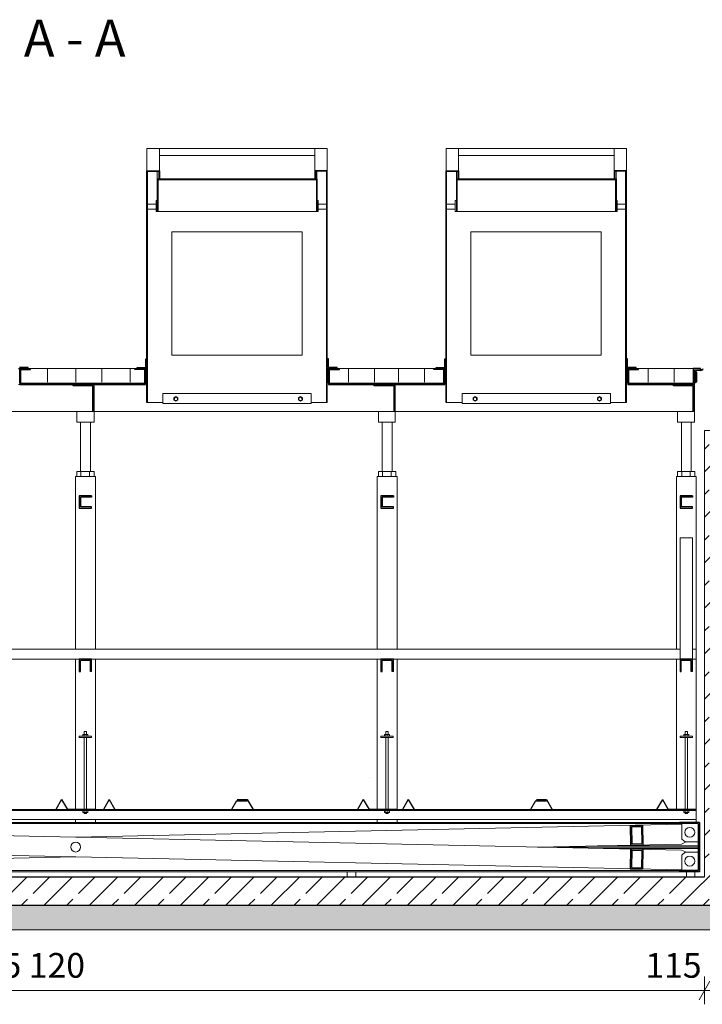
# Model space of a CAD drawing. Extents: x -22445 to -11905, y -17902 to -9566.
# Drawn here: x -18945 to -16183, y -13547 to -9566 of the extents above; entities that cross this region are included whole.
import ezdxf

# ---------------------------------------------------------------- set-up
doc = ezdxf.new("R2010")
doc.units = 0
doc.header["$MEASUREMENT"] = 0
for name, color, linetype, lineweight in [('2D - Ogólne_Nr_Pióra__121', 7, 'Continuous', 5), ('2D - Ogólne_Nr_Pióra__123', 255, 'Continuous', 5), ('2D - Ogólne_Nr_Pióra__41', 7, 'Continuous', 25), ('Opisy - Tekst_Nr_Pióra__1', 7, 'Continuous', 13), ('Wymiarowanie - Ogólne_Nr_Pióra__121', 7, 'Continuous', 5)]:
    doc.layers.add(name, color=color, linetype=linetype, lineweight=lineweight)
doc.layers.add('Wymiarowanie - Ogólne', color=7, linetype='Continuous')
doc.styles.add('GENERATED_STYLE_1', font='txt')
doc.dimstyles.new('GENERATED_STYLE__1', dxfattribs={"dimtxt": 100, "dimasz": 57, "dimexe": 0.18, "dimexo": 0, "dimgap": 0.09, "dimtad": 1, "dimtih": 1, "dimtoh": 1, "dimdec": 0, "dimzin": 0, "dimdsep": 46, "dimtxsty": 'GENERATED_STYLE_1', "dimblk": 'ARROWHEAD_2', "dimblk1": 'ARROWHEAD_2', "dimblk2": 'ARROWHEAD_2', "dimcen": 0.09, "dimclrd": 7, "dimclre": 7, "dimclrt": 7, "dimazin": 0, "dimtfac": 1, "dimtdec": 4, "dimtmove": 0, "dimatfit": 3, "dimfxl": 0, "dimtolj": 1, "dimtzin": 0, "dimarcsym": 0})
doc.dimstyles.new('GENERATED_STYLE__2', dxfattribs={"dimtxt": 100, "dimasz": 57, "dimexe": 0.18, "dimexo": 0, "dimgap": 0.09, "dimtad": 1, "dimdec": 0, "dimzin": 0, "dimdsep": 46, "dimtxsty": 'GENERATED_STYLE_1', "dimblk": 'ARROWHEAD_2', "dimblk1": 'ARROWHEAD_2', "dimblk2": 'ARROWHEAD_2', "dimcen": 0.09, "dimclrd": 7, "dimclre": 7, "dimclrt": 7, "dimazin": 0, "dimtfac": 1, "dimtdec": 4, "dimtmove": 0, "dimatfit": 3, "dimfxl": 0, "dimtolj": 1, "dimtzin": 0, "dimarcsym": 0})

# ---------------------------------------------------------------- blocks, each defined once
blk = doc.blocks.new('*D15')
at = {"layer": 'Wymiarowanie - Ogólne_Nr_Pióra__121', "linetype": 'Continuous'}
for p, q in [((-21387.5, -13453.6), (-21430.8, -13528.6)), ((-21409.1, -13547.3), (-21409.1, -13434.8)), ((-21272.5, -13453.6), (-21315.8, -13528.6)), ((-21294.1, -13547.3), (-21294.1, -13434.8)), ((-21445.8, -13491.1), (-21409.1, -13491.1)), ((-21409.1, -13491.1), (-21294.1, -13491.1))]:
    blk.add_line(p, q, dxfattribs=at)
at = {"layer": 'Wymiarowanie - Ogólne_Nr_Pióra__121', "char_height": 100, "attachment_point": 7, "style": 'GENERATED_STYLE_1'}
for s, insert in [('{5\xa0120}', (-19013.9, -13471.1)), ('{115}', (-21648.4, -13471.1)), ('{115}', (-16413.4, -13471.1))]:
    blk.add_mtext(s, dxfattribs=dict(at, insert=insert))
blk = doc.blocks.new('ARROWHEAD_2')
at = {"color": 0, "linetype": 'Continuous', "lineweight": 0}
for p, q in [((0, 0), (-1, 0)), ((-0.378, -0.655), (0.378, 0.655))]:
    blk.add_line(p, q, dxfattribs=at)
blk = doc.blocks.new('*D17')
at = {"layer": 'Wymiarowanie - Ogólne_Nr_Pióra__121', "linetype": 'Continuous'}
for p, q in [((-21272.5, -13453.6), (-21315.8, -13528.6)), ((-21294.1, -13547.3), (-21294.1, -13434.8)), ((-16152.5, -13453.6), (-16195.8, -13528.6)), ((-16174.1, -13547.3), (-16174.1, -13434.8)), ((-21294.1, -13491.1), (-16174.1, -13491.1))]:
    blk.add_line(p, q, dxfattribs=at)
at = {"layer": 'Wymiarowanie - Ogólne_Nr_Pióra__121', "char_height": 100, "attachment_point": 7, "style": 'GENERATED_STYLE_1'}
for s, insert in [('{5\xa0120}', (-19013.9, -13471.1)), ('{115}', (-21648.4, -13471.1)), ('{115}', (-16413.4, -13471.1))]:
    blk.add_mtext(s, dxfattribs=dict(at, insert=insert))
blk = doc.blocks.new('*D18')
at = {"layer": 'Wymiarowanie - Ogólne_Nr_Pióra__121', "linetype": 'Continuous'}
for p, q in [((-16152.5, -13453.6), (-16195.8, -13528.6)), ((-16174.1, -13547.3), (-16174.1, -13434.8)), ((-16080.8, -13528.6), (-16037.5, -13453.6)), ((-16059.1, -13547.3), (-16059.1, -13434.8)), ((-16174.1, -13491.1), (-16059.1, -13491.1)), ((-16059.1, -13491.1), (-16022.4, -13491.1))]:
    blk.add_line(p, q, dxfattribs=at)
at = {"layer": 'Wymiarowanie - Ogólne_Nr_Pióra__121', "char_height": 100, "attachment_point": 7, "style": 'GENERATED_STYLE_1'}
for s, insert in [('{5\xa0120}', (-19013.9, -13471.1)), ('{115}', (-21648.4, -13471.1)), ('{115}', (-16413.4, -13471.1))]:
    blk.add_mtext(s, dxfattribs=dict(at, insert=insert))
blk = doc.blocks.new('*D19')
at = {"layer": 'Wymiarowanie - Ogólne_Nr_Pióra__121', "linetype": 'Continuous'}
for p, q in [((-15516.5, -10976.7), (-15516.5, -10940)), ((-15460.2, -10976.7), (-15572.7, -10976.7)), ((-15479, -10998.3), (-15554, -10955)), ((-15516.5, -13146.7), (-15516.5, -10976.7)), ((-15554, -13125), (-15479, -13168.3)), ((-15460.2, -13146.7), (-15572.7, -13146.7)), ((-15516.5, -13183.4), (-15516.5, -13146.7))]:
    blk.add_line(p, q, dxfattribs=at)
at = {"layer": 'Wymiarowanie - Ogólne_Nr_Pióra__121', "insert": (-15536.5, -12232.6), "char_height": 100, "attachment_point": 7, "rotation": 90, "style": 'GENERATED_STYLE_1'}
blk.add_mtext('{2\xa0170}', dxfattribs=at)

msp = doc.modelspace()

# ---------------------------------------------------------------- hatches: boundary and pattern name
at = {"layer": '2D - Ogólne_Nr_Pióra__121', "linetype": 'Continuous'}
h = msp.add_hatch(dxfattribs=at)
h.set_pattern_fill('Obrzutka', color=256, style=0, pattern_type=2)
h.set_pattern_definition([(45, (0, 175), (-55.68466, 55.68466), [0, -52.5, 0, -78.75]), (110, (175, 175), (74.0008, 26.93409), [0, -38.5, 0, -66.5])])
h.paths.add_polyline_path([(-21409.1, -13146.7), (-21409.1, -11226.7), (-21509.1, -11226.7), (-21509.1, -11060.9), (-21671, -11060.9), (-21509.1, -13246.7), (-15959.1, -13246.7), (-15797.7, -11060.9), (-15959.1, -11060.9), (-15959.1, -11226.7), (-15959.6, -11226.7), (-16059.1, -11226.7), (-16059.1, -13146.7)], flags=0)
h = msp.add_hatch(dxfattribs=at)
h.set_pattern_fill('Beton_zbrojony', color=256, style=0, pattern_type=2)
h.set_pattern_definition([(45, (0, 0), (-91.9239, 91.9239), []), (45, (-45.96, 45.96), (-91.9239, 91.9239), [97.5, -32.5])])
h.paths.add_polyline_path([(-16059.1, -13146.7), (-16059.1, -11226.7), (-16059.6, -11226.7), (-16174.1, -11226.7), (-16174.1, -13031.7), (-21294.1, -13031.7), (-21294.1, -11226.7), (-21409.1, -11226.7), (-21409.1, -13146.7)], flags=0)

# ---------------------------------------------------------------- linework, layer by layer
for p, q in [((-18429.7, -10086.7), (-17700.1, -10086.7)), ((-18429.7, -10176.4), (-18429.7, -10086.7)), ((-18379.7, -10176.4), (-18379.7, -10086.7)), ((-17750.1, -10176.4), (-17750.1, -10086.7)), ((-17700.1, -10176.4), (-17700.1, -10086.7)), ((-17219.7, -10086.7), (-16490.1, -10086.7)), ((-17219.7, -10176.4), (-17219.7, -10086.7)), ((-17169.7, -10176.4), (-17169.7, -10086.7)), ((-16540.1, -10176.4), (-16540.1, -10086.7)), ((-16490.1, -10176.4), (-16490.1, -10086.7)), ((-18379.7, -10114.5), (-17750.1, -10114.5)), ((-17169.7, -10114.5), (-16540.1, -10114.5)), ((-18388, -10178.4), (-18388, -10209.4)), ((-17742, -10178.4), (-17742, -10209.4)), ((-17178, -10178.4), (-17178, -10209.4)), ((-16532, -10178.4), (-16532, -10209.4)), ((-18393, -10311.7), (-18427.7, -10311.7)), ((-18388, -10297), (-18393, -10297)), ((-18393, -10297), (-18393, -10341.7)), ((-17742, -10297), (-17737, -10297)), ((-17737, -10297), (-17737, -10341.7)), ((-17702.3, -10311.7), (-17737, -10311.7)), ((-17183, -10311.7), (-17217.7, -10311.7)), ((-17178, -10297), (-17183, -10297)), ((-17183, -10297), (-17183, -10341.7)), ((-16532, -10297), (-16527, -10297)), ((-16527, -10297), (-16527, -10341.7)), ((-16492.3, -10311.7), (-16527, -10311.7)), ((-18393, -10331.7), (-18427.7, -10331.7)), ((-18388, -10341.7), (-18393, -10341.7)), ((-17742, -10341.7), (-18388, -10341.7)), ((-17742, -10341.7), (-17737, -10341.7)), ((-17702.3, -10331.7), (-17737, -10331.7)), ((-17183, -10331.7), (-17217.7, -10331.7)), ((-17178, -10341.7), (-17183, -10341.7)), ((-16532, -10341.7), (-17178, -10341.7)), ((-16532, -10341.7), (-16527, -10341.7)), ((-16492.3, -10331.7), (-16527, -10331.7)), ((-18329.7, -10423.4), (-18329.7, -10922.8)), ((-18329.7, -10423.4), (-17801.7, -10423.4)), ((-17801.7, -10922.8), (-17801.7, -10423.4)), ((-17119.7, -10423.4), (-17119.7, -10922.8)), ((-17119.7, -10423.4), (-16591.7, -10423.4)), ((-16591.7, -10922.8), (-16591.7, -10423.4)), ((-18329.7, -10922.8), (-17801.7, -10922.8)), ((-17119.7, -10922.8), (-16591.7, -10922.8)), ((-18944.3, -10976.7), (-18429.7, -10976.7)), ((-18832.6, -10976.7), (-18832.6, -11031.5)), ((-18717.6, -10976.7), (-18717.6, -11031.5)), ((-18612.9, -10976.7), (-18612.9, -11031.5)), ((-18497.9, -10976.7), (-18497.9, -11031.5)), ((-17700.1, -10976.7), (-17219.7, -10976.7)), ((-17614.1, -10976.7), (-17614.1, -11031.5)), ((-17509.1, -10976.7), (-17509.1, -11031.5)), ((-17411.8, -10976.7), (-17411.8, -11031.5)), ((-17306.8, -10976.7), (-17306.8, -11031.5)), ((-16490.1, -10976.7), (-16220.2, -10976.7)), ((-16402.7, -10976.7), (-16402.7, -11031.5)), ((-16297.7, -10976.7), (-16297.7, -11031.5)), ((-18949.5, -11040.7), (-18944.3, -11040.7)), ((-18944.3, -11035.7), (-18944.3, -11040.7)), ((-18365, -11077.6), (-17765, -11077.6)), ((-18365, -11077.6), (-18365, -11117.6)), ((-18320.7, -11094.3), (-18312.6, -11089.7)), ((-18320.7, -11103.6), (-18320.7, -11094.3)), ((-18312.6, -11108.2), (-18320.7, -11103.6)), ((-18312.6, -11089.7), (-18304.6, -11094.3)), ((-18304.6, -11103.6), (-18312.6, -11108.2)), ((-18304.6, -11094.3), (-18304.6, -11103.6)), ((-17817.3, -11094.3), (-17809.2, -11089.7)), ((-17817.3, -11103.6), (-17817.3, -11094.3)), ((-17809.2, -11108.2), (-17817.3, -11103.6)), ((-17809.2, -11089.7), (-17801.2, -11094.3)), ((-17801.2, -11103.6), (-17809.2, -11108.2)), ((-17801.2, -11094.3), (-17801.2, -11103.6)), ((-17765, -11077.6), (-17765, -11117.6)), ((-17155, -11077.6), (-16555, -11077.6)), ((-17155, -11077.6), (-17155, -11117.6)), ((-17110.7, -11094.3), (-17102.6, -11089.7)), ((-17110.7, -11103.6), (-17110.7, -11094.3)), ((-17102.6, -11108.2), (-17110.7, -11103.6)), ((-17102.6, -11089.7), (-17094.6, -11094.3)), ((-17094.6, -11103.6), (-17102.6, -11108.2)), ((-17094.6, -11094.3), (-17094.6, -11103.6)), ((-16607.3, -11094.3), (-16599.2, -11089.7)), ((-16607.3, -11103.6), (-16607.3, -11094.3)), ((-16599.2, -11108.2), (-16607.3, -11103.6)), ((-16599.2, -11089.7), (-16591.2, -11094.3)), ((-16591.2, -11103.6), (-16599.2, -11108.2)), ((-16591.2, -11094.3), (-16591.2, -11103.6)), ((-16555, -11077.6), (-16555, -11117.6)), ((-18365, -11113.6), (-18427.7, -11113.6)), ((-18365, -11117.6), (-17765, -11117.6)), ((-17702.1, -11113.6), (-17765, -11113.6)), ((-17155, -11113.6), (-17217.7, -11113.6)), ((-17155, -11117.6), (-16555, -11117.6)), ((-16492.1, -11113.6), (-16555, -11113.6)), ((-21248.1, -11150.7), (-16220.1, -11150.7)), ((-18713.8, -11150.7), (-18713.8, -11192.6)), ((-18643.5, -11192.6), (-18643.5, -11150.7)), ((-17493.5, -11150.7), (-17493.5, -11192.6)), ((-17425.1, -11192.6), (-17425.1, -11150.7)), ((-16283.5, -11150.7), (-16283.5, -11192.6)), ((-16215.1, -11192.6), (-16215.1, -11150.7)), ((-18713.8, -11192.6), (-18643.5, -11192.6)), ((-18698.3, -11192.6), (-18698.3, -11392.6)), ((-18658.5, -11192.6), (-18658.5, -11392.6)), ((-17493.5, -11192.6), (-17425.1, -11192.6)), ((-17478, -11192.6), (-17478, -11392.6)), ((-17438.1, -11192.6), (-17438.1, -11392.6)), ((-16283.5, -11192.6), (-16215.1, -11192.6)), ((-16268, -11192.6), (-16268, -11392.6)), ((-16228.1, -11192.6), (-16228.1, -11392.6)), ((-18718.5, -11412.6), (-18638.5, -11412.6)), ((-18718.5, -11412.6), (-18718.5, -12111.7)), ((-18713.8, -11392.6), (-18643.5, -11392.6)), ((-18713.8, -11392.6), (-18713.8, -11412.6)), ((-18713.8, -11412.6), (-18643.5, -11412.6)), ((-18696.6, -11392.6), (-18696.6, -11412.6)), ((-18662.6, -11392.6), (-18662.6, -11412.6)), ((-18643.5, -11392.6), (-18643.5, -11412.6)), ((-18638.5, -11412.6), (-18638.5, -12111.7)), ((-17498.1, -11412.6), (-17418.1, -11412.6)), ((-17498.1, -11412.6), (-17498.1, -12111.7)), ((-17493.5, -11392.6), (-17423.1, -11392.6)), ((-17493.5, -11392.6), (-17493.5, -11412.6)), ((-17493.5, -11412.6), (-17423.1, -11412.6)), ((-17476.3, -11392.6), (-17476.3, -11412.6)), ((-17442.3, -11392.6), (-17442.3, -11412.6)), ((-17423.1, -11392.6), (-17423.1, -11412.6)), ((-17418.1, -11412.6), (-17418.1, -12111.7)), ((-16288.1, -11412.6), (-16208.1, -11412.6)), ((-16288.1, -11412.6), (-16288.1, -12111.7)), ((-16283.5, -11392.6), (-16213.1, -11392.6)), ((-16283.5, -11392.6), (-16283.5, -11412.6)), ((-16283.5, -11412.6), (-16213.1, -11412.6)), ((-16266.3, -11392.6), (-16266.3, -11412.6)), ((-16232.3, -11392.6), (-16232.3, -11412.6)), ((-16213.1, -11392.6), (-16213.1, -11412.6)), ((-16208.1, -11412.6), (-16208.1, -12811.7)), ((-16273.1, -11661.3), (-16273.1, -12151.7)), ((-16273.1, -11661.3), (-16223.1, -11661.3)), ((-16223.1, -11661.3), (-16223.1, -12151.7)), ((-16273.1, -12111.7), (-19987.7, -12111.7)), ((-16208.1, -12111.7), (-16223.1, -12111.7)), ((-16208.1, -12151.7), (-19987.7, -12151.7)), ((-18718.5, -12151.7), (-18718.5, -12759.8)), ((-18638.5, -12151.7), (-18638.5, -12763.8)), ((-17498.1, -12151.7), (-17498.1, -12759.8)), ((-17418.1, -12151.7), (-17418.1, -12763.8)), ((-16288.1, -12151.7), (-16288.1, -12759.8)), ((-18689.4, -12455.7), (-18669.4, -12455.7)), ((-18689.4, -12463.3), (-18689.4, -12455.7)), ((-18684.4, -12444.6), (-18674.4, -12444.6)), ((-18684.4, -12455.7), (-18684.4, -12444.6)), ((-18683.4, -12463.3), (-18683.4, -12455.7)), ((-18675.4, -12463.3), (-18675.4, -12455.7)), ((-18674.4, -12455.7), (-18674.4, -12444.6)), ((-18669.4, -12463.3), (-18669.4, -12455.7)), ((-17469.1, -12455.7), (-17449.1, -12455.7)), ((-17469.1, -12463.3), (-17469.1, -12455.7)), ((-17464.1, -12444.6), (-17454.1, -12444.6)), ((-17464.1, -12455.7), (-17464.1, -12444.6)), ((-17463.1, -12463.3), (-17463.1, -12455.7)), ((-17455, -12463.3), (-17455, -12455.7)), ((-17454.1, -12455.7), (-17454.1, -12444.6)), ((-17449.1, -12463.3), (-17449.1, -12455.7)), ((-16258.1, -12455.7), (-16238.1, -12455.7)), ((-16258.1, -12463.3), (-16258.1, -12455.7)), ((-16253.1, -12444.6), (-16243.1, -12444.6)), ((-16253.1, -12455.7), (-16253.1, -12444.6)), ((-16252.1, -12463.3), (-16252.1, -12455.7)), ((-16244, -12463.3), (-16244, -12455.7)), ((-16243.1, -12455.7), (-16243.1, -12444.6)), ((-16238.1, -12463.3), (-16238.1, -12455.7)), ((-18704.4, -12463.3), (-18654.4, -12463.3)), ((-18704.4, -12463.3), (-18704.4, -12468.3)), ((-18704.4, -12468.3), (-18654.4, -12468.3)), ((-18684.4, -12759.3), (-18684.4, -12468.3)), ((-18674.4, -12759.3), (-18674.4, -12468.3)), ((-18654.4, -12463.3), (-18654.4, -12468.3)), ((-17484.1, -12463.3), (-17434.1, -12463.3)), ((-17484.1, -12463.3), (-17484.1, -12468.3)), ((-17484.1, -12468.3), (-17434.1, -12468.3)), ((-17464.1, -12759.3), (-17464.1, -12468.3)), ((-17454.1, -12759.3), (-17454.1, -12468.3)), ((-17434.1, -12463.3), (-17434.1, -12468.3)), ((-16273.1, -12463.3), (-16223.1, -12463.3)), ((-16273.1, -12463.3), (-16273.1, -12468.3)), ((-16273.1, -12468.3), (-16223.1, -12468.3)), ((-16253.1, -12759.3), (-16253.1, -12468.3)), ((-16243.1, -12759.3), (-16243.1, -12468.3)), ((-16223.1, -12463.3), (-16223.1, -12468.3)), ((-21257.7, -12759.8), (-16208.1, -12759.8)), ((-21192.7, -12763.8), (-16208.1, -12763.8)), ((-18689.4, -12763.8), (-18689.4, -12771.3)), ((-18689.4, -12771.3), (-18669.4, -12771.3)), ((-18684.4, -12776.4), (-18684.4, -12771.3)), ((-18674.4, -12776.4), (-18684.4, -12776.4)), ((-18683.4, -12763.8), (-18683.4, -12771.3)), ((-18675.4, -12763.8), (-18675.4, -12771.3)), ((-18674.4, -12776.4), (-18674.4, -12771.3)), ((-18669.4, -12763.8), (-18669.4, -12771.3)), ((-17469.1, -12763.8), (-17469.1, -12771.3)), ((-17469.1, -12771.3), (-17449.1, -12771.3)), ((-17464.1, -12776.4), (-17464.1, -12771.3)), ((-17454.1, -12776.4), (-17464.1, -12776.4)), ((-17463.1, -12763.8), (-17463.1, -12771.3)), ((-17455, -12763.8), (-17455, -12771.3)), ((-17454.1, -12776.4), (-17454.1, -12771.3)), ((-17449.1, -12763.8), (-17449.1, -12771.3)), ((-16258.1, -12763.8), (-16258.1, -12771.3)), ((-16258.1, -12771.3), (-16238.1, -12771.3)), ((-16253.1, -12776.4), (-16253.1, -12771.3)), ((-16243.1, -12776.4), (-16253.1, -12776.4)), ((-16252.1, -12763.8), (-16252.1, -12771.3)), ((-16244, -12763.8), (-16244, -12771.3)), ((-16243.1, -12776.4), (-16243.1, -12771.3)), ((-16238.1, -12763.8), (-16238.1, -12771.3)), ((-21257.7, -12799.8), (-16208.1, -12799.8)), ((-16274.8, -12811.7), (-21193, -12811.7)), ((-21193, -12816.5), (-16274.8, -12816.5)), ((-18718.5, -12799.8), (-18718.5, -12811.7)), ((-18718.1, -12871.5), (-16266.3, -12819.3)), ((-18638.5, -12799.8), (-18638.5, -12811.7)), ((-17498.1, -12799.8), (-17498.1, -12811.7)), ((-17418.1, -12799.8), (-17418.1, -12811.7)), ((-16266.3, -12879.3), (-16266.3, -12816.5)), ((-21034.3, -12822.5), (-16267.8, -12923.4)), ((-16850.3, -12911.7), (-16267.8, -12899.3)), ((-16267.8, -12899.3), (-16248.3, -12890.9)), ((-16252.6, -12890.9), (-16266.3, -12879.3)), ((-16200.1, -12890.9), (-16252.6, -12890.9)), ((-21038.1, -12902.3), (-16266.3, -13003.3)), ((-16195.1, -12911.7), (-16850.3, -12911.7)), ((-16607, -12906.5), (-16200.1, -12906.5)), ((-16200.1, -12916.7), (-16584.9, -12916.7)), ((-16267.8, -12923.4), (-16247.2, -12932.3)), ((-16252.6, -12932.3), (-16266.3, -12943.8)), ((-16200.1, -12932.3), (-16252.6, -12932.3)), ((-21033.8, -13000.7), (-18718, -12951.4)), ((-16266.3, -12943.8), (-16266.3, -13006.7)), ((-16274.8, -13006.7), (-21193, -13006.7)), ((-16274.8, -13011.7), (-21193, -13011.7)), ((-17619.3, -13031.7), (-17619.3, -13011.7)), ((-17585.2, -13011.7), (-17585.2, -13031.7)), ((-16247.7, -13031.7), (-16247.7, -13011.7)), ((-16213.6, -13011.7), (-16213.6, -13031.7)), ((-21509.1, -13246.7), (-15959.1, -13246.7))]:
    msp.add_line(p, q, dxfattribs=at)
for centre, radius in [((-18312.6, -11098.9), 6.67), ((-17809.2, -11098.9), 6.67), ((-17102.6, -11098.9), 6.67), ((-16599.2, -11098.9), 6.67), ((-16233.8, -12851.9), 20), ((-18718.1, -12911.5), 20), ((-16233.8, -12968.4), 20)]:
    msp.add_circle(centre, radius, dxfattribs=at)
at = {"layer": '2D - Ogólne_Nr_Pióra__123', "linetype": 'Continuous', "flags": 128}
for points in [[(-21409.1, -13146.7), (-21409.1, -11226.7), (-21509.1, -11226.7), (-21509.1, -11060.9), (-21671, -11060.9), (-21509.1, -13246.7), (-15959.1, -13246.7), (-15797.7, -11060.9), (-15959.1, -11060.9), (-15959.1, -11226.7), (-15959.6, -11226.7), (-16059.1, -11226.7), (-16059.1, -13146.7)], [(-16059.1, -13146.7), (-16059.1, -11226.7), (-16059.6, -11226.7), (-16174.1, -11226.7), (-16174.1, -13031.7), (-21294.1, -13031.7), (-21294.1, -11226.7), (-21409.1, -11226.7), (-21409.1, -13146.7)]]:
    msp.add_lwpolyline(points, close=True, dxfattribs=at)
at = {"layer": '2D - Ogólne_Nr_Pióra__41', "linetype": 'Continuous'}
for p, q in [((-18429.7, -11113.6), (-18429.7, -10176.4)), ((-18429.7, -10176.4), (-18379.7, -10176.4)), ((-18427.7, -11113.6), (-18427.7, -10178.4)), ((-18427.7, -10178.4), (-18381.7, -10178.4)), ((-18381.7, -10178.4), (-18381.7, -10206.4)), ((-18379.7, -10176.4), (-18379.7, -10206.4)), ((-17700.1, -10176.4), (-17750.1, -10176.4)), ((-17750.1, -10176.4), (-17750.1, -10206.4)), ((-17748.1, -10178.4), (-17748.1, -10206.4)), ((-17702.1, -10178.4), (-17748.1, -10178.4)), ((-17702.1, -11113.6), (-17702.1, -10178.4)), ((-17700.1, -11113.6), (-17700.1, -10176.4)), ((-17219.7, -11113.6), (-17219.7, -10176.4)), ((-17219.7, -10176.4), (-17169.7, -10176.4)), ((-17217.7, -11113.6), (-17217.7, -10178.4)), ((-17217.7, -10178.4), (-17171.7, -10178.4)), ((-17171.7, -10178.4), (-17171.7, -10206.4)), ((-17169.7, -10176.4), (-17169.7, -10206.4)), ((-16490.1, -10176.4), (-16540.1, -10176.4)), ((-16540.1, -10176.4), (-16540.1, -10206.4)), ((-16538.1, -10178.4), (-16538.1, -10206.4)), ((-16492.1, -10178.4), (-16538.1, -10178.4)), ((-16492.1, -11113.6), (-16492.1, -10178.4)), ((-16490.1, -11113.6), (-16490.1, -10176.4)), ((-18388, -10209.4), (-17742, -10209.4)), ((-18388, -10209.4), (-18388, -10341.7)), ((-18386, -10211.4), (-17744, -10211.4)), ((-18386, -10211.4), (-18386, -10341.7)), ((-18379.7, -10206.4), (-18381.7, -10206.4)), ((-17750.1, -10206.4), (-17748.1, -10206.4)), ((-17744, -10211.4), (-17744, -10341.7)), ((-17742, -10209.4), (-17742, -10341.7)), ((-17178, -10209.4), (-16532, -10209.4)), ((-17178, -10209.4), (-17178, -10341.7)), ((-17176, -10211.4), (-16534, -10211.4)), ((-17176, -10211.4), (-17176, -10341.7)), ((-17169.7, -10206.4), (-17171.7, -10206.4)), ((-16540.1, -10206.4), (-16538.1, -10206.4)), ((-16534, -10211.4), (-16534, -10341.7)), ((-16532, -10209.4), (-16532, -10341.7)), ((-18434.2, -10971.7), (-18434.2, -10936.7)), ((-18434.2, -10936.7), (-18429.7, -10936.7)), ((-17695.6, -10936.7), (-17700.1, -10936.7)), ((-17695.6, -10971.7), (-17695.6, -10936.7)), ((-17224.2, -10971.7), (-17224.2, -10936.7)), ((-17224.2, -10936.7), (-17219.7, -10936.7)), ((-16485.6, -10936.7), (-16490.1, -10936.7)), ((-16485.6, -10971.7), (-16485.6, -10936.7)), ((-18949.5, -10976.7), (-18900.3, -10976.7)), ((-18909.9, -10971.7), (-18944.9, -10971.7)), ((-18944.3, -11035.7), (-18944.3, -10976.7)), ((-18940.3, -11035.7), (-18940.3, -10980.5)), ((-18940.3, -10980.5), (-18900.3, -10980.5)), ((-18909.9, -10976.7), (-18909.9, -10971.7)), ((-18900.3, -10980.5), (-18900.3, -10976.7)), ((-18479, -10980.5), (-18479, -10976.7)), ((-18479, -10976.7), (-18429.7, -10976.7)), ((-18439, -10980.5), (-18479, -10980.5)), ((-18469.2, -10976.7), (-18469.2, -10971.7)), ((-18469.2, -10971.7), (-18434.2, -10971.7)), ((-18439, -11035.7), (-18439, -10980.5)), ((-18435, -11035.7), (-18435, -10976.7)), ((-17700.1, -10976.7), (-17651, -10976.7)), ((-17660.6, -10971.7), (-17695.6, -10971.7)), ((-17695, -11035.7), (-17695, -10976.7)), ((-17691, -11035.7), (-17691, -10980.5)), ((-17691, -10980.5), (-17651, -10980.5)), ((-17660.6, -10976.7), (-17660.6, -10971.7)), ((-17651, -10980.5), (-17651, -10976.7)), ((-17269, -10980.5), (-17269, -10976.7)), ((-17269, -10976.7), (-17219.7, -10976.7)), ((-17229, -10980.5), (-17269, -10980.5)), ((-17259.2, -10976.7), (-17259.2, -10971.7)), ((-17259.2, -10971.7), (-17224.2, -10971.7)), ((-17229, -11035.7), (-17229, -10980.5)), ((-17225, -11035.7), (-17225, -10976.7)), ((-16490.1, -10976.7), (-16441, -10976.7)), ((-16450.6, -10971.7), (-16485.6, -10971.7)), ((-16485, -11035.7), (-16485, -10976.7)), ((-16481, -11035.7), (-16481, -10980.5)), ((-16481, -10980.5), (-16441, -10980.5)), ((-16450.6, -10976.7), (-16450.6, -10971.7)), ((-16441, -10980.5), (-16441, -10976.7)), ((-16190, -10976.7), (-16220.2, -10976.7)), ((-16220.2, -10976.7), (-16220.2, -11035.7)), ((-16215.1, -10981), (-16195, -10981)), ((-16215.1, -11034.5), (-16215.1, -10981)), ((-16210.2, -11034.5), (-16210.2, -10988.7)), ((-16189.8, -10984), (-16206.2, -10984.7)), ((-16195, -10981), (-16189.9, -10980.9)), ((-16190, -10980.9), (-16190, -10976.7)), ((-16189.9, -10980.9), (-16180.1, -10977.8)), ((-16189.8, -10984), (-16180.1, -10980.9)), ((-16205.2, -10990.7), (-16210.2, -10990.7)), ((-16205.2, -11030.7), (-16205.2, -10990.7)), ((-18944.3, -11035.7), (-18940.3, -11035.7)), ((-18944.3, -11040.7), (-18435, -11040.7)), ((-18940.3, -11035.7), (-18435, -11035.7)), ((-18728.5, -11046), (-18728.5, -11040.7)), ((-18643.5, -11040.7), (-18728.5, -11040.7)), ((-18648.5, -11046), (-18728.5, -11046)), ((-18648.5, -11150.7), (-18648.5, -11046)), ((-18643.5, -11150.7), (-18643.5, -11040.7)), ((-18643.5, -11150.7), (-18643.5, -11040.7)), ((-18439, -11035.7), (-18435, -11035.7)), ((-18435, -11035.7), (-18435, -11040.7)), ((-17695, -11035.7), (-17691, -11035.7)), ((-17695, -11035.7), (-17695, -11040.7)), ((-17695, -11035.7), (-17225, -11035.7)), ((-17695, -11040.7), (-17225, -11040.7)), ((-17510.1, -11046), (-17510.1, -11040.7)), ((-17425.1, -11040.7), (-17510.1, -11040.7)), ((-17430.1, -11046), (-17510.1, -11046)), ((-17430.1, -11150.7), (-17430.1, -11046)), ((-17425.1, -11150.7), (-17425.1, -11040.7)), ((-17425.1, -11150.7), (-17425.1, -11040.7)), ((-17229, -11035.7), (-17225, -11035.7)), ((-17225, -11035.7), (-17225, -11040.7)), ((-16485, -11035.7), (-16481, -11035.7)), ((-16485, -11035.7), (-16220.2, -11035.7)), ((-16485, -11035.7), (-16485, -11040.7)), ((-16485, -11040.7), (-16300.1, -11040.7)), ((-16300.1, -11046), (-16300.1, -11040.7)), ((-16215.1, -11040.7), (-16300.1, -11040.7)), ((-16220.1, -11046), (-16300.1, -11046)), ((-16220.1, -11150.7), (-16220.1, -11046)), ((-16210.2, -11034.5), (-16215.1, -11034.5)), ((-16215.1, -11040.7), (-16215.1, -11034.5)), ((-16215.1, -11150.7), (-16215.1, -11040.7)), ((-16215.1, -11150.7), (-16215.1, -11040.7)), ((-16210.2, -11030.7), (-16205.2, -11030.7)), ((-18427.7, -11113.6), (-18429.7, -11113.6)), ((-17700.1, -11113.6), (-17702.1, -11113.6)), ((-17217.7, -11113.6), (-17219.7, -11113.6)), ((-16490.1, -11113.6), (-16492.1, -11113.6)), ((-18643.5, -11150.7), (-18648.5, -11150.7)), ((-17425.1, -11150.7), (-17430.1, -11150.7)), ((-16215.1, -11150.7), (-16220.1, -11150.7)), ((-18653.5, -11491.1), (-18703.5, -11491.1)), ((-18703.5, -11491.1), (-18703.5, -11541.1)), ((-18698.5, -11496.1), (-18698.5, -11536.1)), ((-18653.5, -11496.1), (-18698.5, -11496.1)), ((-18653.5, -11491.1), (-18653.5, -11496.1)), ((-17433.1, -11491.1), (-17483.1, -11491.1)), ((-17483.1, -11491.1), (-17483.1, -11541.1)), ((-17478.1, -11496.1), (-17478.1, -11536.1)), ((-17433.1, -11496.1), (-17478.1, -11496.1)), ((-17433.1, -11491.1), (-17433.1, -11496.1)), ((-16223.1, -11491.1), (-16273.1, -11491.1)), ((-16273.1, -11491.1), (-16273.1, -11541.1)), ((-16268.1, -11496.1), (-16268.1, -11536.1)), ((-16223.1, -11496.1), (-16268.1, -11496.1)), ((-16223.1, -11491.1), (-16223.1, -11496.1)), ((-18703.5, -11541.1), (-18653.5, -11541.1)), ((-18653.5, -11536.1), (-18698.5, -11536.1)), ((-18653.5, -11541.1), (-18653.5, -11536.1)), ((-17483.1, -11541.1), (-17433.1, -11541.1)), ((-17433.1, -11536.1), (-17478.1, -11536.1)), ((-17433.1, -11541.1), (-17433.1, -11536.1)), ((-16273.1, -11541.1), (-16223.1, -11541.1)), ((-16223.1, -11536.1), (-16268.1, -11536.1)), ((-16223.1, -11541.1), (-16223.1, -11536.1)), ((-18653.5, -12151.7), (-18703.5, -12151.7)), ((-18703.5, -12151.7), (-18703.5, -12201.7)), ((-18658.5, -12156.7), (-18698.5, -12156.7)), ((-18698.5, -12201.7), (-18698.5, -12156.7)), ((-18658.5, -12201.7), (-18658.5, -12156.7)), ((-18653.5, -12201.7), (-18653.5, -12151.7)), ((-17433.1, -12151.7), (-17483.1, -12151.7)), ((-17483.1, -12151.7), (-17483.1, -12201.7)), ((-17438.1, -12156.7), (-17478.1, -12156.7)), ((-17478.1, -12201.7), (-17478.1, -12156.7)), ((-17438.1, -12201.7), (-17438.1, -12156.7)), ((-17433.1, -12201.7), (-17433.1, -12151.7)), ((-16223.1, -12151.7), (-16273.1, -12151.7)), ((-16273.1, -12151.7), (-16273.1, -12201.7)), ((-16228.1, -12156.7), (-16268.1, -12156.7)), ((-16268.1, -12201.7), (-16268.1, -12156.7)), ((-16228.1, -12201.7), (-16228.1, -12156.7)), ((-16223.1, -12201.7), (-16223.1, -12151.7)), ((-18703.5, -12201.7), (-18698.5, -12201.7)), ((-18653.5, -12201.7), (-18658.5, -12201.7)), ((-17483.1, -12201.7), (-17478.1, -12201.7)), ((-17433.1, -12201.7), (-17438.1, -12201.7)), ((-16273.1, -12201.7), (-16268.1, -12201.7)), ((-16223.1, -12201.7), (-16228.1, -12201.7)), ((-17531.4, -12630.8), (-17530.4, -12630.8)), ((-18775.2, -12719.3), (-18798.7, -12759.3)), ((-18775.2, -12719.3), (-18751.8, -12759.3)), ((-18582.7, -12719.3), (-18606.1, -12759.3)), ((-18582.7, -12719.3), (-18559.2, -12759.3)), ((-18067.4, -12724.3), (-18087.9, -12759.3)), ((-18067.4, -12724.3), (-18024, -12724.3)), ((-18064.5, -12719.3), (-18024, -12719.3)), ((-18024, -12719.3), (-18000.5, -12759.3)), ((-17554.9, -12719.3), (-17578.3, -12759.3)), ((-17554.9, -12719.3), (-17531.4, -12759.3)), ((-17372.7, -12719.3), (-17396.1, -12759.3)), ((-17372.7, -12719.3), (-17349.2, -12759.3)), ((-16857.4, -12724.3), (-16877.9, -12759.3)), ((-16857.4, -12724.3), (-16814, -12724.3)), ((-16854.5, -12719.3), (-16814, -12719.3)), ((-16814, -12719.3), (-16790.5, -12759.3)), ((-16344.9, -12719.3), (-16368.3, -12759.3)), ((-16344.9, -12719.3), (-16321.4, -12759.3)), ((-19268.8, -12759.3), (-18798.7, -12759.3)), ((-18638.5, -12759.3), (-18751.8, -12759.3)), ((-18674.4, -12759.3), (-18606.1, -12759.3)), ((-18559.2, -12759.3), (-18087.9, -12759.3)), ((-18000.5, -12759.3), (-17578.3, -12759.3)), ((-17418.1, -12759.3), (-17531.4, -12759.3)), ((-17464.4, -12759.3), (-17396.1, -12759.3)), ((-17349.2, -12759.3), (-16877.9, -12759.3)), ((-16790.5, -12759.3), (-16368.3, -12759.3)), ((-16208.1, -12759.3), (-16321.4, -12759.3)), ((-16195.1, -12811.7), (-16274.8, -12811.7)), ((-16274.8, -12816.5), (-16274.8, -12811.7)), ((-16200.1, -12816.5), (-16274.8, -12816.5)), ((-16200.1, -12816.5), (-16200.1, -12911.7)), ((-16195.1, -12811.7), (-16195.1, -12911.7)), ((-16474.9, -12823.7), (-16424.9, -12822.7)), ((-16474.9, -12823.7), (-16473.2, -12903.7)), ((-16469.8, -12828.6), (-16429.7, -12827.7)), ((-16469.8, -12828.6), (-16468.3, -12898.5)), ((-16429.7, -12827.7), (-16428.2, -12897.7)), ((-16424.9, -12822.7), (-16423.2, -12902.6)), ((-16468.3, -12898.5), (-16428.2, -12897.7)), ((-16473.2, -12919), (-16474.9, -12998.9)), ((-16473.2, -12903.7), (-16423.2, -12902.6)), ((-16473.2, -12919), (-16423.2, -12920.1)), ((-16468.3, -12924.1), (-16469.8, -12994.1)), ((-16468.3, -12924.1), (-16428.2, -12924.9)), ((-16428.2, -12924.9), (-16429.7, -12994.9)), ((-16423.2, -12920.1), (-16424.9, -13000)), ((-16200.1, -12911.7), (-16200.1, -13006.7)), ((-16195.1, -12911.7), (-16195.1, -13011.7)), ((-16474.9, -12998.9), (-16424.9, -13000)), ((-16469.8, -12994.1), (-16429.7, -12994.9)), ((-16200.1, -13006.7), (-16274.8, -13006.7)), ((-16274.8, -13006.7), (-16274.8, -13011.7)), ((-16195.1, -13011.7), (-16274.8, -13011.7)), ((-21294.1, -13031.7), (-16174.1, -13031.7)), ((-21409.1, -13146.7), (-16059.1, -13146.7))]:
    msp.add_line(p, q, dxfattribs=at)
msp.add_arc((-16206.2, -10988.7), 4, 90, 180, dxfattribs=at)

# ---------------------------------------------------------------- texts
at = {"layer": 'Opisy - Tekst_Nr_Pióra__1', "linetype": 'Continuous', "insert": (-18927.9, -9565.7), "char_height": 150, "attachment_point": 1, "style": 'GENERATED_STYLE_1'}
msp.add_mtext('{A - A}', dxfattribs=at)

# ---------------------------------------------------------------- dimensions: what is measured, and where the dimension line sits
at = {"layer": 'Wymiarowanie - Ogólne', "linetype": 'Continuous'}
dim = msp.add_linear_dim(base=(-15516.5, -13146.7), p1=(-16059.1, -13146.7), p2=(-16190, -10976.7), angle=90, dimstyle='GENERATED_STYLE__2', dxfattribs=at)
dim.commit()
dim.dimension.update_dxf_attribs({"geometry": '*D19', "text_midpoint": (-15586.5, -12061.7)})
for p1, p2, picture, middle in [((-21409.1, -13146.7), (-21294.1, -13031.7), '*D15', (-21539.6, -13421.1)), ((-21294.1, -13031.7), (-16174.1, -13031.7), '*D17', (-18842.9, -13421.1)), ((-16174.1, -13031.7), (-16059.1, -13146.7), '*D18', (-16304.6, -13421.1))]:
    dim = msp.add_linear_dim(base=(-21409.1, -13491.1), p1=p1, p2=p2, dimstyle='GENERATED_STYLE__1', dxfattribs=at)
    dim.commit()
    dim.dimension.update_dxf_attribs({"geometry": picture, "text_midpoint": middle})

doc.saveas('drawing.dxf')
